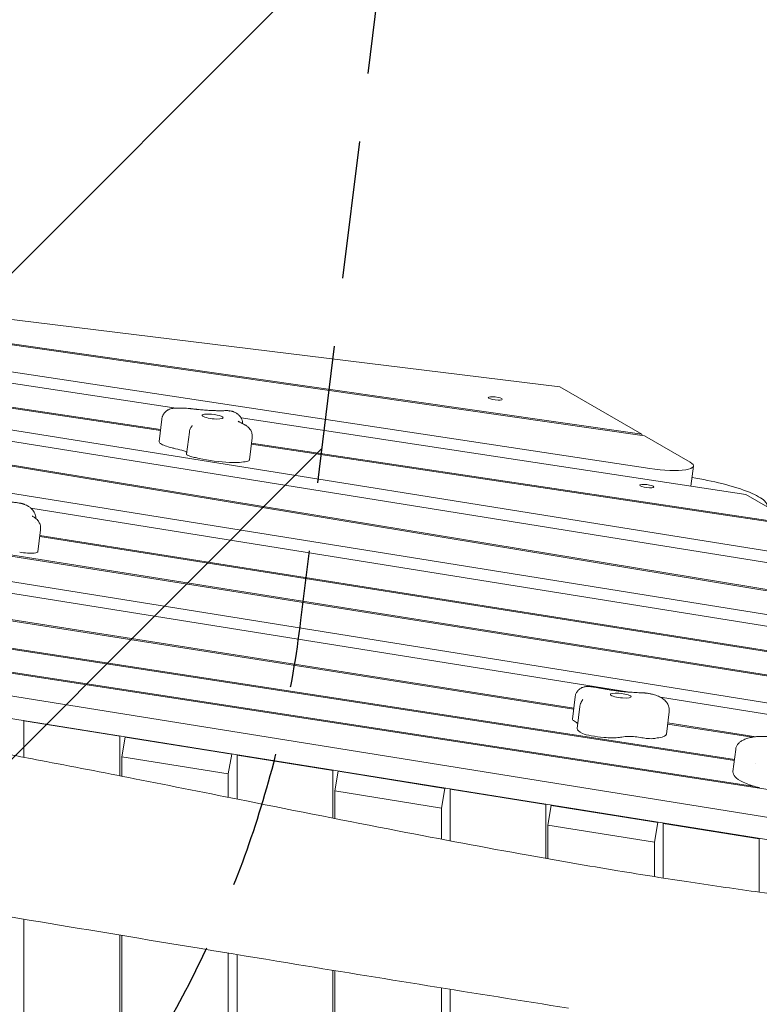
# Model space of a CAD drawing. Units: millimetres. Extents: x -10802 to 11295, y -6395 to 5811.
# Drawn here: x 5108 to 5792, y 833 to 1743 of the extents above; entities that cross this region are included whole.
import ezdxf

# ---------------------------------------------------------------- set-up
doc = ezdxf.new("R2010")
doc.units = ezdxf.units.MM
doc.header["$LTSCALE"] = 20
doc.linetypes.add('HIDDEN', pattern=[9.524999999999999, 6.35, -3.175])
for name, color, linetype in [('2d', 230, 'Continuous'), ('AS-Free_Space', 31, 'HIDDEN'), ('AS-Free_Space_Hatch', 31, 'HIDDEN')]:
    doc.layers.add(name, color=color, linetype=linetype)

msp = doc.modelspace()

# ---------------------------------------------------------------- hatches: boundary and pattern name
at = {"layer": 'AS-Free_Space_Hatch'}
h = msp.add_hatch(dxfattribs=at)
h.set_pattern_fill('ANSI31', color=1, scale=100)
h.set_pattern_definition([(45, (0, 0), (-224.5064030267288, 224.5064030267288), [])])
edge = h.paths.add_edge_path()
edge.add_arc((-5794.422557223679, -4371.907896924929), 1000, 180.0000000000001, 352.8749836512201, ccw=False)
edge.add_arc((-5794.422557223681, -4371.907896924936), 999.9999999999982, 172.8749836512201, 179.9999999999997, ccw=False)
edge.add_line((-6786.700433937611, -4247.873162337839), (-6395.370879790989, -1117.236729110644))
edge.add_arc((-5403.093003077058, -1241.271463697741), 1000, 2.8421709430404007e-13, 172.8749836512201, ccw=False)
edge.add_arc((-5403.093003077058, -1241.271463697733), 1000, 352.87498365122013, 359.9999999999998, ccw=False)
edge.add_line((-4410.815126363126, -1365.306198284829), (-4802.144680509748, -4495.942631512026))
edge = h.paths.add_edge_path()
edge.add_arc((4375.17895992711, 1309.598066674325), 1000, 173.000000000007, 179.9999999999999, ccw=False)
edge.add_line((3382.632808285773, 1431.46741007935), (3686.818664413719, 3908.862400877959))
edge.add_arc((4679.364816055056, 3786.993057472933), 999.9999999999991, 2.2737367544323206e-13, 173.000000000007, ccw=False)
edge.add_arc((4679.364816055057, 3786.993057472931), 1000, -6.99999999999261, 2.8421709430404007e-13, ccw=False)
edge.add_line((5671.910967696394, 3665.123714067913), (5367.725111568447, 1187.728723269304))
edge.add_arc((4375.178959927109, 1309.59806667433), 1000.000000000001, 180.0000000000001, 353.00000000000705, ccw=False)

# ---------------------------------------------------------------- linework, layer by layer
at = {"layer": '2d', "lineweight": 0}
for p, q in [((4786.096047170129, 1504.288093023225), (5607.478212581887, 1403.435044509637)), ((5683.124113800066, 1359.665298914194), (4804.723512461768, 1485.747429824567)), ((4805.953345591377, 1484.523327592165), (5685.531907228307, 1358.272116942655)), ((5690.539905111573, 1328.025256388555), (4816.6439517787, 1460.382832466581)), ((4819.103238856766, 1449.478797638027), (5252.615572349439, 1383.820361479558)), ((4793.640814722263, 1429.729714071517), (5238.081957413168, 1363.098925908677)), ((5238.208787316736, 1364.131872580767), (4796.024696380798, 1430.424282670797)), ((5829.915591969101, 1246.792694162642), (4801.143506144543, 1411.667841885032)), ((5607.478212581887, 1403.435044509637), (5683.124113800066, 1359.665298914194)), ((4802.574249352013, 1400.828175860128), (5922.057272696471, 1221.415328845827)), ((4765.1084190744, 1385.554672662964), (5901.021284317616, 1198.237063285582)), ((5903.147718968818, 1198.952291903442), (4766.238748748761, 1386.434163882807)), ((5312.687200672601, 1374.722098596436), (5779.221005339828, 1304.062332626875)), ((5236.849812220434, 1353.063908609486), (5239.353946521277, 1373.458445857729)), ((5970.413489977026, 1165.498702638009), (4771.47171042725, 1357.645929159474)), ((5262.380847278744, 1341.270773196976), (5264.884981579592, 1361.665310445221)), ((5320.450950742749, 1336.021173971533), (5322.955085043592, 1356.415711219777)), ((5682.997715183882, 1358.63586479598), (5683.124113800066, 1359.665298914194)), ((5685.531907228307, 1358.272116942655), (5727.746674065153, 1333.846079641707)), ((5322.226750930892, 1350.483905890639), (5830.752456541733, 1274.245535246633)), ((5828.298577913131, 1275.665382740852), (5322.35358083446, 1351.516852562722)), ((5728.566869152279, 1311.734251301568), (5730.845093586006, 1330.288900330499)), ((6168.668883364455, 1078.722502321204), (4629.508971785242, 1322.597845558382)), ((5779.221005339828, 1304.062332626875), (5828.298577913132, 1275.665382740852)), ((6165.280596258183, 1052.745948959524), (4697.685381330643, 1287.948654390527)), ((5118.356057404095, 1291.442480682151), (6062.555170704355, 1140.121337321276)), ((4698.145834392008, 1277.264490962729), (5669.955224989169, 1121.518413633763)), ((4892.508459201629, 1279.867085266272), (6171.189950617191, 1077.263778576805)), ((5122.705595285429, 1278.422087894277), (5122.705605997807, 1278.422175139589)), ((5124.826659539176, 1251.03691500119), (5127.33079384002, 1271.431452249433)), ((5126.55951150427, 1265.149861713308), (6018.134992970257, 1123.967155265402)), ((6019.306139264118, 1124.840879506019), (5126.687081780877, 1266.188838239901)), ((4804.131629522281, 1233.740773129851), (5620.060063699941, 1105.594897779651)), ((5620.187507622034, 1106.632845231313), (4804.259073444364, 1234.778720581417)), ((5768.779627030707, 1059.290960141193), (4800.968871328556, 1207.982174732267)), ((4891.07895235958, 1193.083019411393), (5768.652494547106, 1058.255549152469)), ((4798.171956688735, 1185.203132976096), (6413.571463921486, 937.0185438249634)), ((5787.630556637413, 1034.240959040829), (4798.299089172364, 1186.238543965007)), ((6417.807089135231, 906.6306912742614), (4902.038438950483, 1149.553864983612)), ((5008.58313648343, 1111.682723825441), (6415.302954834387, 886.2361540260183)), ((5618.946041657736, 1096.521916339524), (5621.450175958576, 1116.916453587767)), ((5700.284528581011, 1116.65771758755), (6257.422276985573, 1027.368583642689)), ((5623.338359595893, 1087.634620278158), (5625.842493896738, 1108.0291575264)), ((5705.965191660116, 1082.662747180491), (5708.469325960962, 1103.057284428732)), ((5111.979721754496, 1094.840937296004), (5112.197779505219, 1095.077024847205)), ((5200.612419525595, 1080.636305055876), (5111.979721754496, 1094.840937296004)), ((5111.979721754496, 1094.840937296004), (5111.979721754496, 1061.156906380237)), ((5707.102384666252, 1091.924440977907), (5785.015124880268, 1079.687833112022)), ((5788.5306348532, 1080.193666873773), (5707.229828588345, 1092.962388429578)), ((5200.830477276325, 1080.872392607084), (5200.612419525595, 1080.636305055876)), ((5200.612419525595, 1044.066703433252), (5200.612419525595, 1080.636305055876)), ((5205.536458290639, 1079.847158820362), (5202.410791092634, 1061.624347207358)), ((5205.536458290639, 1079.847158820362), (5205.754516041333, 1080.083246371531)), ((5304.017233591854, 1064.06423410908), (5205.536458290639, 1079.847158820363)), ((5769.910025626621, 1068.497317908003), (5767.405891325777, 1048.10278065976)), ((5202.410791092634, 1061.624347207359), (5300.891566393855, 1045.841422496107)), ((5202.410791092634, 1061.624347207359), (5202.410791092634, 1043.714005094364)), ((5300.891566393854, 1045.841422496106), (5304.017233591854, 1064.06423410908)), ((5304.235291342578, 1064.300321660283), (5304.017233591854, 1064.06423410908)), ((5309.15933010768, 1063.511175424714), (5308.941272356938, 1063.275087873493)), ((5308.941272356938, 1063.275087873493), (5308.941272356938, 1022.590280759374)), ((5308.941272356938, 1063.275087873493), (5397.573970128037, 1049.070455633366)), ((5787.95683136616, 1055.289695268757), (5787.956852489096, 1055.2896920235)), ((5397.573970128036, 1049.070455633366), (5397.792027878784, 1049.306543184594)), ((5397.573970128036, 1004.971049118497), (5397.573970128036, 1049.070455633366)), ((5402.498008893081, 1048.281309397757), (5399.372341695076, 1030.058497784753)), ((5402.498008893081, 1048.281309397757), (5402.716066643869, 1048.517396949027)), ((5500.978784194297, 1032.498384686473), (5402.498008893082, 1048.281309397757)), ((5300.891566393854, 1024.195342747979), (5300.891566393854, 1045.841422496107)), ((5399.372341695076, 1030.058497784753), (5497.853116996297, 1014.275573073499)), ((5399.372341695076, 1030.058497784753), (5399.372341695076, 1004.616070129322)), ((5497.853116996297, 1014.275573073499), (5500.978784194297, 1032.498384686473)), ((5501.196841945116, 1032.734472237779), (5500.978784194296, 1032.498384686473)), ((5505.902822959381, 1031.709238450959), (5506.12088071016, 1031.945326002221)), ((5594.535520730479, 1017.504606210831), (5505.902822959381, 1031.709238450959)), ((5505.902822959381, 983.9814401209258), (5505.902822959381, 1031.709238450959)), ((5497.853116996297, 985.5059617189513), (5497.853116996297, 1014.275573073499)), ((5594.753578481265, 1017.7406937621), (5594.535520730479, 1017.504606210831)), ((5594.535520730479, 1017.504606210831), (5594.535520730479, 967.735197537085)), ((5599.459559495522, 1016.715459975308), (5596.333892297517, 998.4926483623026)), ((5599.459559495522, 1016.715459975308), (5599.67761724628, 1016.951547526545)), ((5697.940334796737, 1000.932535264023), (5599.459559495522, 1016.715459975308)), ((5694.814667598737, 982.7097236510497), (5697.940334796737, 1000.932535264024)), ((5698.158392547527, 1001.168622815297), (5697.940334796737, 1000.932535264024)), ((5596.333892297517, 998.4926483623028), (5694.814667598737, 982.7097236510497)), ((5596.333892297517, 998.4926483623028), (5596.333892297517, 967.4173863764347)), ((5702.864373561819, 1000.143389028391), (5703.082431312662, 1000.379476579723)), ((5791.497071332918, 985.9387567882629), (5702.86437356182, 1000.143389028391)), ((5702.864373561819, 949.6583656878493), (5702.864373561819, 1000.143389028391)), ((5694.814667598737, 950.9205868321774), (5694.814667598737, 982.7097236510497)), ((5791.715129083768, 986.1748443396016), (5791.497071332918, 985.9387567882629)), ((5791.497071332918, 985.9387567882629), (5791.497071332918, 936.5645184107507)), ((5111.979721754496, 911.6356093273644), (5111.979721754492, 59.1527175322567)), ((5200.612419525591, -119.2667179389682), (5200.612419525594, 896.864395414131)), ((5202.410791092633, 896.5652393922326), (5202.410791092632, 120.5000000000433)), ((5300.891566393853, 120.5000000000431), (5300.891566393854, 880.2435578978186)), ((5308.941272356938, 878.9157562978539), (5308.941272356933, -328.7301189648938)), ((5397.573970128031, -502.5214428471464), (5397.573970128036, 864.3746255879353)), ((5399.372341695076, 864.0812079608706), (5399.372341695075, -119.50000000005)), ((5497.853116996296, -119.5000000000499), (5497.853116996296, 848.1258049574776)), ((5505.902822959377, 0.4999999999880629), (5505.90282295938, 846.8320993588079))]:
    msp.add_line(p, q, dxfattribs=at)
at = {"layer": '2d', "lineweight": 0, "extrusion": (0, 0, -1)}
for centre, major_axis, ratio, start_param, end_param in [((5547.701304470002, 1392.766947635718), (-6.451549985668343, 0.7921507321335473), 0.2064282244921853, -1.596137100070376, 1.545455553519417), ((5547.701304470002, 1392.766947635719), (6.451549985668445, -0.7921507321335132), 0.2064282244922438, -1.596137100070522, 1.545455553519271), ((5286.344331399145, 1375.998911966321), (-9.677324978503039, 1.188226098200284), 0.2064282244922813, -0.3744066236744024, 2.767186029915391), ((5286.344331399145, 1375.998911966321), (9.677324978502678, -1.188226098200101), 0.2064282244922593, -0.3744066236746608, 2.767186029915132), ((5235.029393183006, 1341.682331507727), (36.07712934986308, -4.429714485820776), 0.2064282244939522, -1.101727499286035, -0.8457685532968797), ((5244.50452328629, 1344.319914392482), (18.26884436900351, -2.243132032913048), 0.2064282245035989, -0.206720590955686, -0.178167878326442), ((5249.793115666184, 1330.32570109993), (52.77561277146041, -6.480030440445453), 0.2064282244960937, -1.21466640656974, -1.120114355693657), ((5687.689512576989, 1311.767869608576), (-6.451549985668339, 0.7921507321335919), 0.2064282244921816, -1.596137100070518, 1.545455553519275), ((5663.633001403851, 1118.180243610272), (-9.677324978502664, 1.188226098200174), 0.2064282244922988, -1.770670025269821, 1.370922628319972), ((5587.048446970043, 1095.014894708219), (37.66685056305777, -4.624907706983714), 0.2064282244922625, -0.4835049598832732, -0.233616083820698), ((5676.990440161494, 1078.218673742754), (9.413548855000384, -1.155838462700754), 0.2064282244926961, -2.242031954893461, -1.60298399256462), ((5740.860538782122, 1067.628961835465), (52.77561277126895, -6.480030440631469), 0.2064282244935402, -2.610929808168039, -2.516377757291656)]:
    msp.add_ellipse(centre, major_axis=major_axis, ratio=ratio, start_param=start_param, end_param=end_param, dxfattribs=at)
at = {"layer": '2d', "lineweight": 0}
for centre, major_axis, ratio, start_param, end_param in [((5261.409334184859, 1350.048378489091), (-24.55952196442513, 3.015530120394716), 0.2064282244922405, -2.964739564959018e-12, 0.3744066236714684), ((5261.409334184864, 1350.048378489102), (-24.55952196443158, 3.015530120385551), 0.2064282244923498, 0.3744066236746114, 1.06144036942527), ((5296.314942695932, 1358.289719774348), (93.03629360938174, -11.42342045852295), 0.206428224498726, -2.080152284165363, -2.03986515430521), ((5272.988726165893, 1339.968289445705), (-10.60787888714401, 1.302483751272566), 0.2064282244922489, 8.454201438253466e-13, 0.3744066236746371), ((5272.988726165903, 1339.968289445708), (-10.60787888715502, 1.30248375126959), 0.2064282244922961, 0.3744066236744736, 1.013439421068196), ((5274.2523939693, 1340.221365672683), (12.90355682129823, -1.584357558400274), 0.2064282244903229, -2.128153232521828, -1.926926247020931), ((5289.971259655171, 1341.924725734347), (34.87401868838499, -4.281991071571637), 0.2064282244921697, -2.021478297896667, -1.189196321201682), ((5291.273566054108, 1341.03891396151), (31.1412283720781, -3.823662051642625), 0.2064282244922624, -1.18919632120108, -0.5113111707528606), ((5303.307306693405, 1338.126148778405), (17.1436440493418, -2.104974806870199), 0.2064282244922445, -0.5113111707523395, -6.388223283693151e-13), ((5696.105978278573, 1334.554327349677), (34.73911530744223, -4.265427019179437), 0.2064282244922826, -1.706321986079899, 0.4516056082117634), ((5687.689512576989, 1311.767869608575), (6.451549985668248, -0.7921507321335695), 0.2064282244921151, -1.545455553519284, 1.596137100070509), ((5109.653079615588, 1254.076776830981), (17.74073867122674, -2.178288807839775), 0.2064282244921907, -1.635891478458076, -0.8151788002573492), ((5114.801827690018, 1252.267809577908), (10.0248318491572, -1.230894576718248), 0.2064282244920253, -0.8151788002572964, 1.711963903971991e-13), ((5637.349863718456, 1094.300472019931), (-18.40118439230605, 2.259381345712955), 0.2064282244921127, 0.02180052118518807, 0.4835352924951803), ((5628.970873506155, 1095.291021763401), (-10.02483184842585, 1.230894576098408), 0.2064282244934709, -1.214672806781891e-11, 0.02180052117471307), ((5655.221166038019, 1083.719903888809), (-31.88280644212318, 3.91471638934877), 0.2064282244922831, -1.616484723854228e-13, 0.5948170777242093), ((5640.782324572407, 1083.480349696592), (14.74377870171234, -1.810308393937309), 0.206428224492481, -2.546775575866869, -1.84788979136858), ((5671.091172971722, 1086.944738252065), (34.87401868839726, -4.281991071573888), 0.2064282244923052, -0.6252148963005935, 3.375077994860476e-14), ((5643.706832046524, 1085.099602366034), (24.5595219644398, -3.015530120389643), 0.2064282244922131, -1.847889791366432, -1.370922628319973), ((5643.706832046519, 1085.099602366036), (24.55952196443212, -3.015530120389279), 0.2064282244923515, -1.370922628319684, -0.6838888825690413), ((5591.725600671831, 1100.547744207368), (93.03629360884167, -11.42342045806696), 0.2064282244864955, -0.6838888825700931, -0.6436017527096813), ((5686.725529140886, 1080.919678848435), (10.60787888715317, -1.302483751270363), 0.2064282244925528, -1.886973691877155, -1.370922628319973), ((5686.725529140886, 1080.919678848433), (10.60787888714905, -1.302483751270174), 0.2064282244923977, -1.370922628319942, -0.7318898309258763), ((5685.056629759461, 1081.446059843541), (12.90355682132282, -1.584357558363231), 0.2064282244909522, -0.7318898309264501, -0.5306628454258813)]:
    msp.add_ellipse(centre, major_axis=major_axis, ratio=ratio, start_param=start_param, end_param=end_param, dxfattribs=at)
at = {"layer": '2d', "lineweight": 0, "extrusion": (0, 0, -0.9999999999999998)}
msp.add_ellipse((5253.217351467626, 1343.630966180035), major_axis=(9.413548855000947, -1.155838462693972), ratio=0.2064282244925346, start_param=-0.8457685532968409, end_param=-0.2067205909680391, dxfattribs=at)
at = {"layer": '2d', "lineweight": 0, "extrusion": (0, 0, -0.9999999999999999)}
for centre, major_axis, ratio, start_param, end_param in [((5663.633001403853, 1118.180243610272), (9.6773249785025, -1.188226098200098), 0.2064282244922647, -1.770670025270009, 1.370922628319784), ((5693.044757649374, 1071.872454972945), (36.07712934989209, -4.429714485903299), 0.2064282244931923, -2.497990900883302, -2.242031954894426), ((5677.051090416524, 1076.356646268492), (18.26884436908808, -2.2431320340595), 0.2064282244927724, -1.60298399256348, -1.254618961712699)]:
    msp.add_ellipse(centre, major_axis=major_axis, ratio=ratio, start_param=start_param, end_param=end_param, dxfattribs=at)
at = {"layer": '2d', "lineweight": 0}
for points, knots in [([(5241.206299858415, 1378.468704394731), (5241.867696885042, 1379.467963412841), (5242.578945382535, 1380.206182207138), (5244.13488840925, 1381.555233754152), (5244.923794534327, 1382.013881572061), (5246.395548878413, 1382.757337969833), (5247.034812943226, 1382.97860172289), (5248.134852388279, 1383.309424349776), (5248.595911211579, 1383.411307328573), (5249.430816896419, 1383.566600761872), (5249.803617456221, 1383.617988151201), (5250.362514366111, 1383.67953944951), (5250.562616952441, 1383.697679541463), (5250.757282469138, 1383.712332896178)], [3.269493966237829, 3.269493966237829, 3.269493966237829, 3.269493966237829, 3.351170259215166, 3.351170259215166, 3.46603457108177, 3.46603457108177, 3.605811727981505, 3.605811727981505, 3.745588884881241, 3.745588884881241, 3.885366041780976, 3.885366041780976, 3.968379750736506, 3.968379750736506, 3.968379750736506, 3.968379750736506]), ([(5250.757282469138, 1383.712332896178), (5251.633660446247, 1383.778301833982), (5252.530764383694, 1383.823303699187), (5254.369419890777, 1383.87652327705), (5255.310834209816, 1383.884657055721), (5257.233402604558, 1383.866558223043), (5258.214481884509, 1383.840292174063), (5260.207455751265, 1383.755013535995), (5261.219304514232, 1383.695987218068), (5263.262377059971, 1383.546623306481), (5264.293568680527, 1383.456280841966), (5265.328029431018, 1383.351030765443)], [3.968379750736355, 3.968379750736355, 3.968379750736355, 3.968379750736355, 4.102183435556079, 4.102183435556079, 4.235987120375803, 4.235987120375803, 4.369790805195527, 4.369790805195527, 4.503594490015251, 4.503594490015251, 4.637398174834975, 4.637398174834975, 4.637398174834975, 4.637398174834975]), ([(5265.328029431018, 1383.351030765443), (5265.674573186074, 1383.315772050484), (5266.021211083155, 1383.280221452083), (5266.714655444978, 1383.208538551618), (5267.061461909668, 1383.17240624956), (5267.755223675574, 1383.099562035209), (5268.102178976741, 1383.062850122921), (5268.796218671369, 1382.988848811625), (5269.14330306478, 1382.95155941262), (5269.837581188082, 1382.876405281362), (5270.184774917924, 1382.838540549114), (5270.532013433068, 1382.800389241895)], [4.637398174834938, 4.637398174834938, 4.637398174834938, 4.637398174834938, 4.645134868579954, 4.645134868579954, 4.652871562324971, 4.652871562324971, 4.660608256069987, 4.660608256069987, 4.668344949815004, 4.668344949815004, 4.676081643560022, 4.676081643560022, 4.676081643560022, 4.676081643560022]), ([(5273.847655247455, 1382.447222330481), (5273.626834836065, 1382.47000092563), (5273.405961933168, 1382.49293351776), (5272.964120762442, 1382.539105719114), (5272.743152494621, 1382.562345328336), (5272.301130214039, 1382.609130572279), (5272.080076201288, 1382.632676207), (5271.637892052464, 1382.680072495677), (5271.416761916401, 1382.703923149632), (5270.974435143947, 1382.751928455881), (5270.753238507566, 1382.776083108175), (5270.532013433068, 1382.800389241895)], [1.502506644485467, 1.502506644485467, 1.502506644485467, 1.502506644485467, 1.508903113582421, 1.508903113582421, 1.515299582679376, 1.515299582679376, 1.52169605177633, 1.52169605177633, 1.528092520873284, 1.528092520873284, 1.534488989970238, 1.534488989970238, 1.534488989970238, 1.534488989970238]), ([(5239.35394652128, 1373.458445857722), (5239.400713082398, 1373.839328932719), (5239.466525213128, 1374.217848573012), (5239.633476609534, 1374.960152620486), (5239.734588603415, 1375.323898378259), (5239.966809795595, 1376.028284501338), (5240.097881075364, 1376.36890690552), (5240.383161421181, 1377.02129294366), (5240.537334703606, 1377.333059901703), (5240.861583496424, 1377.924811411857), (5241.031633911683, 1378.204813697606), (5241.206299858422, 1378.468704394734)], [3.166933426865288, 3.166933426865288, 3.166933426865288, 3.166933426865288, 3.187445534739803, 3.187445534739803, 3.207957642614318, 3.207957642614318, 3.228469750488833, 3.228469750488833, 3.248981858363349, 3.248981858363349, 3.269493966237865, 3.269493966237865, 3.269493966237865, 3.269493966237865]), ([(5297.744615469736, 1381.457840591011), (5296.40290251181, 1381.409444076441), (5294.989462192862, 1381.382923205244), (5292.045292232635, 1381.375946705194), (5290.514536651826, 1381.395472207746), (5287.361126599431, 1381.481323450572), (5285.738460861226, 1381.547639908584), (5282.426467797021, 1381.726693539624), (5280.737137146818, 1381.839425846128), (5277.317094597991, 1382.110012830149), (5275.586383655972, 1382.267864859662), (5273.847655247455, 1382.447222330477)], [0.9380992149879196, 0.9380992149879196, 0.9380992149879196, 0.9380992149879196, 1.050980700887435, 1.050980700887435, 1.16386218678695, 1.16386218678695, 1.276743672686466, 1.276743672686466, 1.389625158585981, 1.389625158585981, 1.502506644485497, 1.502506644485497, 1.502506644485497, 1.502506644485497]), ([(5297.744615469781, 1381.457840589802), (5298.0129059287, 1381.46752207613), (5298.280487589336, 1381.473560913419), (5298.815901460523, 1381.479195530315), (5299.083724323396, 1381.478785562619), (5299.620452900095, 1381.47205761662), (5299.889352270837, 1381.465736670308), (5300.428555985593, 1381.447552113797), (5300.698855869752, 1381.435686783476), (5301.240807833861, 1381.406674793352), (5301.512456634945, 1381.389527146768), (5301.784624506139, 1381.369836930658)], [4.079644828196082, 4.079644828196082, 4.079644828196082, 4.079644828196082, 4.163733363123309, 4.163733363123309, 4.247829067674353, 4.247829067674353, 4.331924772225396, 4.331924772225396, 4.41602047677644, 4.41602047677644, 4.500116181327485, 4.500116181327485, 4.500116181327485, 4.500116181327485]), ([(5302.210175042919, 1381.087921025944), (5302.087172684524, 1381.241635768164), (5301.964392664273, 1381.332700699916), (5301.822688351187, 1381.36556021717), (5301.803657728466, 1381.368473839537), (5301.78462144355, 1381.369867799661)], [0, 0, 0, 0, 2.275455535490896, 2.275455535490896, 2.628434703657002, 2.628434703657002, 2.628434703657002, 2.628434703657002]), ([(5302.210175042919, 1381.087921025945), (5302.698389592373, 1381.156302020625), (5303.150069193467, 1381.14383891042), (5303.561472208148, 1381.06769396891), (5303.56803910668, 1381.066478527878), (5303.574595772695, 1381.065246903496), (5303.581142208182, 1381.063999167716)], [0.00226477938158788, 0.00226477938158788, 0.00226477938158788, 0.00226477938158788, 2.167288384063077, 2.167288384063077, 2.167288384063077, 2.20184693085133, 2.20184693085133, 2.20184693085133, 2.20184693085133]), ([(5303.939557958926, 1380.97701110449), (5304.237676684255, 1380.888566814557), (5304.536622363551, 1380.794389200885), (5305.141570107427, 1380.590090180052), (5305.447512850589, 1380.480053806833), (5306.075533750571, 1380.235917264217), (5306.397516800709, 1380.102007316559), (5307.072717059795, 1379.794450892513), (5307.425814153161, 1379.621259625112), (5308.187702258889, 1379.203027075405), (5308.596562017911, 1378.959113961411), (5309.051237208992, 1378.644108316463)], [5.420208378503018, 5.420208378503018, 5.420208378503018, 5.420208378503018, 5.522990594158548, 5.522990594158548, 5.625772809814078, 5.625772809814078, 5.728555025469609, 5.728555025469609, 5.831337241125139, 5.831337241125139, 5.934119456780671, 5.934119456780671, 5.934119456780671, 5.934119456780671]), ([(5309.051237208992, 1378.644108316463), (5309.285664462383, 1378.481693674987), (5309.532394308808, 1378.29997921122), (5310.055285421364, 1377.879591186774), (5310.33160005016, 1377.641023671011), (5310.915471981802, 1377.079387286964), (5311.223387298721, 1376.75633948508), (5311.861930944203, 1375.986369326764), (5312.193190672415, 1375.539028826472), (5312.844759045691, 1374.47345829244), (5313.16548073319, 1373.853708422315), (5313.441945498246, 1373.134442485239)], [5.934119456780671, 5.934119456780671, 5.934119456780671, 5.934119456780671, 5.987113226808323, 5.987113226808323, 6.040106996835975, 6.040106996835975, 6.093100766863627, 6.093100766863627, 6.14609453689128, 6.14609453689128, 6.199088306918931, 6.199088306918931, 6.199088306918931, 6.199088306918931]), ([(5264.884981603809, 1361.665310642457), (5265.006177311136, 1362.652366907965), (5265.265413230156, 1363.631534954811), (5266.031716855075, 1365.471698915004), (5266.547753465021, 1366.348589991914), (5267.291364552701, 1367.291649580045), (5267.420935899654, 1367.446951142119), (5267.554617259775, 1367.598524936332)], [0, 0, 0, 0, 2.983455374575087, 2.983455374575087, 5.980047070825657, 5.980047070825657, 6.586356616643648, 6.586356616643648, 6.586356616643648, 6.586356616643648]), ([(5315.149730987918, 1368.82504416563), (5314.681153945802, 1369.049020382008), (5314.236256169896, 1369.269488096008), (5313.396194906642, 1369.701054709665), (5313.001030785125, 1369.912160845678), (5312.263011427106, 1370.32201198442), (5311.920156703882, 1370.520767327769), (5311.28953702262, 1370.902014176268), (5311.001775320984, 1371.084520282827), (5310.484279768049, 1371.42808610964), (5310.254555141958, 1371.58916578057), (5310.055305948855, 1371.736033809997)], [2.615372101107429, 2.615372101107429, 2.615372101107429, 2.615372101107429, 2.655435750840742, 2.655435750840742, 2.695499400574056, 2.695499400574056, 2.735563050307369, 2.735563050307369, 2.775626700040682, 2.775626700040682, 2.815690349773996, 2.815690349773996, 2.815690349773996, 2.815690349773996]), ([(5313.441945498249, 1373.134442485236), (5313.55324329262, 1372.844884022527), (5313.657071124444, 1372.538580307667), (5313.842287073809, 1371.894163029113), (5313.923639498596, 1371.556029881307), (5314.056139500654, 1370.852717857205), (5314.107239052728, 1370.487541161531), (5314.163138903215, 1369.846048837503), (5314.177036353626, 1369.574409123929), (5314.180751306253, 1369.29997813645)], [6.199088306918856, 6.199088306918856, 6.199088306918856, 6.199088306918856, 6.220975861626143, 6.220975861626143, 6.24286341633343, 6.24286341633343, 6.264750971040717, 6.264750971040717, 6.28034608809116, 6.28034608809116, 6.28034608809116, 6.28034608809116]), ([(5315.314015166798, 1368.751207168158), (5315.299035313503, 1368.757630610358), (5315.284821885852, 1368.763791867081), (5315.25797305881, 1368.775547422659), (5315.245337655205, 1368.781141733761), (5315.22169215622, 1368.791717215272), (5315.210682056542, 1368.796698399412), (5315.190336684451, 1368.805997437412), (5315.181001407706, 1368.810315306679), (5315.164057569277, 1368.818233082337), (5315.156449003307, 1368.821833006027), (5315.149730987918, 1368.82504416563)], [2.549479727722352, 2.549479727722352, 2.549479727722352, 2.549479727722352, 2.562658202399369, 2.562658202399369, 2.575836677076386, 2.575836677076386, 2.589015151753403, 2.589015151753403, 2.602193626430419, 2.602193626430419, 2.615372101107436, 2.615372101107436, 2.615372101107436, 2.615372101107436]), ([(5315.314015166823, 1368.751207168147), (5315.463352593254, 1368.687170471117), (5315.615707673568, 1368.619421269148), (5315.928400469032, 1368.47431325105), (5316.08873524498, 1368.396965940226), (5316.419819592599, 1368.22960697243), (5316.59056706209, 1368.139613025942), (5316.945479870434, 1367.942592402232), (5317.129646510905, 1367.835593002337), (5317.514996276167, 1367.598219015621), (5317.716190447218, 1367.467885683533), (5317.927912694648, 1367.321201403392)], [5.691072381306843, 5.691072381306843, 5.691072381306843, 5.691072381306843, 5.739681796401049, 5.739681796401049, 5.788291211495255, 5.788291211495255, 5.836900626589461, 5.836900626589461, 5.885510041683667, 5.885510041683667, 5.934119456777875, 5.934119456777875, 5.934119456777875, 5.934119456777875]), ([(5317.927912694746, 1367.321201403393), (5318.254064374069, 1367.095238733526), (5318.60547819255, 1366.831427648746), (5319.371267077823, 1366.171331287925), (5319.786930120425, 1365.7755240991), (5320.672125128438, 1364.753816196303), (5321.144922639901, 1364.126048946559), (5322.047670116032, 1362.508493743488), (5322.477766103486, 1361.508647501769), (5323.022982747206, 1359.14187509531), (5323.12074777053, 1357.774398503813), (5322.955858491089, 1356.422021481901), (5322.95547243493, 1356.418866268839), (5322.955085043608, 1356.415711219713)], [5.934119456773597, 5.934119456773597, 5.934119456773597, 5.934119456773597, 6.009000781510376, 6.009000781510376, 6.083882106247155, 6.083882106247155, 6.158763430983934, 6.158763430983934, 6.233644755720714, 6.233644755720714, 6.308351366923421, 6.308351366923421, 6.308526080457493, 6.308526080457493, 6.308526080457493, 6.308526080457493]), ([(5729.535197645963, 1319.620654010208), (5739.317217591114, 1318.026797020146), (5748.669779658124, 1316.129800772841), (5767.124428283717, 1311.553172328221), (5775.784304009861, 1308.834736750485), (5789.197628800609, 1303.33339800004), (5793.982337390426, 1300.602062407499), (5798.540222913602, 1296.163096400642), (5799.471564128468, 1294.319817858897), (5799.093930393141, 1292.563588348422)], [3.489848305434807, 3.489848305434807, 3.489848305434807, 3.489848305434807, 6.511815567183524, 6.511815567183524, 10.03496697723252, 10.03496697723252, 13.41927097907647, 13.41927097907647, 15.78229104585752, 15.78229104585752, 15.78229104585752, 15.78229104585752]), ([(5090.833788256526, 1296.844235340703), (5091.934940935205, 1296.983566112498), (5093.032345753851, 1297.061686454883), (5095.290732378526, 1297.140297914519), (5096.449233183256, 1297.139098517899), (5098.822619446911, 1297.068049922372), (5100.036650472341, 1296.997862341557), (5102.489790703276, 1296.794245571017), (5103.728475498354, 1296.660761097804), (5106.191224753004, 1296.335475486821), (5107.414944383229, 1296.143738467411), (5108.612518673519, 1295.924806711368)], [3.850822309434212, 3.850822309434212, 3.850822309434212, 3.850822309434212, 4.083622491193786, 4.083622491193786, 4.31642267295336, 4.31642267295336, 4.549222854712934, 4.549222854712934, 4.782023036472507, 4.782023036472507, 5.014823218232083, 5.014823218232083, 5.014823218232083, 5.014823218232083]), ([(5108.612518673519, 1295.924806711363), (5108.894840022265, 1295.873194791208), (5109.177310081337, 1295.817054368246), (5109.744925354664, 1295.694093344927), (5110.030020214842, 1295.627310122286), (5110.607726133249, 1295.479839745005), (5110.900245717317, 1295.399237631752), (5111.502192332533, 1295.217573011869), (5111.81144065416, 1295.116723574298), (5112.464622271228, 1294.880615512071), (5112.808202383765, 1294.745957956812), (5113.186006195369, 1294.578003008551)], [5.014823218231668, 5.014823218231668, 5.014823218231668, 5.014823218231668, 5.154600375131508, 5.154600375131508, 5.294377532031349, 5.294377532031349, 5.434154688931189, 5.434154688931189, 5.573931845831029, 5.573931845831029, 5.713709002730871, 5.713709002730871, 5.713709002730871, 5.713709002730871]), ([(5113.186006195368, 1294.57800300855), (5113.874125550653, 1294.272095425927), (5114.552868101004, 1293.94211225603), (5115.924939901754, 1293.186906321695), (5116.618464258946, 1292.764082037079), (5118.073839261221, 1291.70782874394), (5118.840994188785, 1291.079720481056), (5120.464310740227, 1289.314147306316), (5121.348727730138, 1288.16114828799), (5122.588451491968, 1285.250724892796), (5122.993502784066, 1283.68691898209), (5123.026298631005, 1281.929392088146), (5123.026976647977, 1281.866418575614), (5123.027154161524, 1281.803337173516)], [5.713709002730758, 5.713709002730758, 5.713709002730758, 5.713709002730758, 5.832672418275624, 5.832672418275624, 5.951635833820489, 5.951635833820489, 6.070599249365354, 6.070599249365354, 6.189562664910219, 6.189562664910219, 6.279269182803361, 6.279269182803361, 6.282595836169939, 6.282595836169939, 6.282595836169939, 6.282595836169939]), ([(5120.882593275146, 1283.228143575257), (5120.447575948131, 1283.463963674915), (5120.11399747831, 1283.668790224248), (5119.719170744017, 1283.933857837452), (5119.623829293307, 1284.012121055723), (5119.623829293307, 1284.012121055723)], [2.683428466982312, 2.683428466982312, 2.683428466982312, 2.683428466982312, 2.780129458958951, 2.780129458958951, 2.861644689843006, 2.861644689843006, 2.861644689843006, 2.861644689843006]), ([(5120.882313915675, 1283.228295005136), (5121.230296156391, 1283.039673397719), (5121.599232467624, 1282.823685217811), (5122.40415384271, 1282.289226338977), (5122.840818769243, 1281.972050919549), (5123.806811292959, 1281.137804335581), (5124.339931710571, 1280.621941511488), (5125.470631427205, 1279.197576403737), (5126.077800200458, 1278.279093683149), (5127.036260980085, 1275.917739718052), (5127.38535759524, 1274.498166668371), (5127.413007394775, 1272.840691686457), (5127.413082154216, 1272.718367006222), (5127.411155872735, 1272.595682817689)], [5.824974588442294, 5.824974588442294, 5.824974588442294, 5.824974588442294, 5.91727310110733, 5.91727310110733, 6.009571613772366, 6.009571613772366, 6.101870126437403, 6.101870126437403, 6.194168639102439, 6.194168639102439, 6.279685179294709, 6.279685179294709, 6.286467151767473, 6.286467151767473, 6.286467151767473, 6.286467151767473]), ([(5621.450175962918, 1116.916453623144), (5621.569547713072, 1117.888657844511), (5621.822846545025, 1118.853035140232), (5622.576968117864, 1120.678768558267), (5623.089721768085, 1121.554420403956), (5624.320994561084, 1123.117774680898), (5625.050665469987, 1123.819867184847), (5626.657723453363, 1124.987610535407), (5627.549381154127, 1125.464631328644), (5629.412707499231, 1126.154131919173), (5630.401830669345, 1126.372605924418), (5631.489216618848, 1126.461211953576), (5631.585528623716, 1126.467778762424), (5631.681901699792, 1126.473070573547)], [0, 0, 0, 0, 2.938759104406269, 2.938759104406269, 5.927657886558764, 5.927657886558764, 8.910716870497174, 8.910716870497174, 11.89027244900503, 11.89027244900503, 14.87563129080832, 14.87563129080832, 15.16537274331414, 15.16537274331414, 15.16537274331414, 15.16537274331414]), ([(5631.719258658502, 1126.474984123134), (5632.019161467294, 1126.491033650412), (5632.31637226211, 1126.501808302129), (5632.921424456658, 1126.51482842823), (5633.229173184339, 1126.516687069031), (5633.845049012144, 1126.51199122009), (5634.153157232297, 1126.505427478261), (5634.77063993903, 1126.48457256903), (5635.0800022577, 1126.470276663088), (5635.700053401708, 1126.43440605874), (5636.010733848323, 1126.41282897185), (5636.32184294994, 1126.387768192988)], [4.027630963413662, 4.027630963413662, 4.027630963413662, 4.027630963413662, 4.126398975619917, 4.126398975619917, 4.229263245511303, 4.229263245511303, 4.332127515402689, 4.332127515402689, 4.434991785294075, 4.434991785294075, 4.53785605518546, 4.53785605518546, 4.53785605518546, 4.53785605518546]), ([(5636.32184294994, 1126.387768192988), (5636.482120607109, 1126.374857343057), (5636.642508469859, 1126.361020962065), (5636.963406853938, 1126.331530448861), (5637.12391717325, 1126.315876297405), (5637.444946340546, 1126.282777999461), (5637.605465002568, 1126.265333849165), (5637.926386590098, 1126.228678166777), (5638.086789339006, 1126.20946664512), (5638.407350112815, 1126.169293587327), (5638.567507964452, 1126.148332075773), (5638.727479211535, 1126.126501355377)], [4.53785605518546, 4.53785605518546, 4.53785605518546, 4.53785605518546, 4.590849825213084, 4.590849825213084, 4.643843595240708, 4.643843595240708, 4.696837365268332, 4.696837365268332, 4.749831135295955, 4.749831135295955, 4.802824905323578, 4.802824905323578, 4.802824905323578, 4.802824905323578]), ([(5638.727479211535, 1126.126501355377), (5638.809032770426, 1126.115372024488), (5638.890600268493, 1126.103758454058), (5639.053893462941, 1126.079529073852), (5639.135618942747, 1126.066913336765), (5639.299370054284, 1126.040632637865), (5639.381395447332, 1126.026967777935), (5639.545907170048, 1125.998525929774), (5639.628393227371, 1125.983749080612), (5639.794013512241, 1125.953000852575), (5639.877147419566, 1125.937029661736), (5639.960716667967, 1125.920407828529)], [4.802824905322638, 4.802824905322638, 4.802824905322638, 4.802824905322638, 4.858904698584682, 4.858904698584682, 4.914984491846726, 4.914984491846726, 4.97106428510877, 4.97106428510877, 5.027144078370814, 5.027144078370814, 5.083223871632857, 5.083223871632857, 5.083223871632857, 5.083223871632857]), ([(5657.202925491641, 1122.935095510244), (5656.022024177994, 1123.110932235525), (5654.845322115267, 1123.291755376516), (5652.502830503356, 1123.662976027349), (5651.337041041308, 1123.853373541801), (5649.018874606239, 1124.243318291237), (5647.866497711382, 1124.442865538029), (5645.577639673198, 1124.850658680306), (5644.441158596218, 1125.058904596821), (5642.186556564126, 1125.483617099131), (5641.068435660203, 1125.700083717897), (5639.960716667966, 1125.920407828528)], [1.719745344257554, 1.719745344257554, 1.719745344257554, 1.719745344257554, 1.76412251901474, 1.76412251901474, 1.808499693771927, 1.808499693771927, 1.852876868529113, 1.852876868529113, 1.8972540432863, 1.8972540432863, 1.941631218043486, 1.941631218043486, 1.941631218043486, 1.941631218043486]), ([(5667.701163833566, 1121.704372155308), (5667.008199969444, 1121.763644790782), (5666.311343799001, 1121.827711863991), (5664.912860195411, 1121.965187926748), (5664.21123278521, 1122.038596859556), (5662.806216763945, 1122.194458840386), (5662.102828202065, 1122.276911857578), (5660.697295542841, 1122.450514838427), (5659.99515150465, 1122.541664796321), (5658.595107474152, 1122.73226567061), (5657.897207535613, 1122.831716608365), (5657.202925491641, 1122.935095510245)], [1.419426948178587, 1.419426948178587, 1.419426948178587, 1.419426948178587, 1.479490627394392, 1.479490627394392, 1.539554306610196, 1.539554306610196, 1.599617985826001, 1.599617985826001, 1.659681665041806, 1.659681665041806, 1.71974534425761, 1.71974534425761, 1.71974534425761, 1.71974534425761]), ([(5683.327178711389, 1120.709230028046), (5682.318789955136, 1120.750208016464), (5681.30220066643, 1120.796319696394), (5679.254451405011, 1120.898754904484), (5678.223291446945, 1120.955078401103), (5676.148240688563, 1121.077859641735), (5675.10434991459, 1121.144317359645), (5673.005686201447, 1121.287268311888), (5671.950913298036, 1121.363761524343), (5669.832341898372, 1121.526664319837), (5668.768543445385, 1121.613073884332), (5667.701163833566, 1121.704372155308)], [1.219108699511985, 1.219108699511985, 1.219108699511985, 1.219108699511985, 1.259172349245298, 1.259172349245298, 1.299235998978611, 1.299235998978611, 1.339299648711925, 1.339299648711925, 1.379363298445238, 1.379363298445238, 1.419426948178552, 1.419426948178552, 1.419426948178552, 1.419426948178552]), ([(5684.151977763132, 1120.682231294623), (5684.09824113046, 1120.68355156065), (5684.04423981718, 1120.684967078071), (5683.935725574698, 1120.687989532131), (5683.881212645133, 1120.68959646858), (5683.771692758563, 1120.693002546832), (5683.716685801222, 1120.69480168846), (5683.606195302084, 1120.698592838794), (5683.550711759975, 1120.70058484734), (5683.439285398621, 1120.704762273862), (5683.383342579082, 1120.70694769169), (5683.327178711388, 1120.709230028047)], [1.153216326126704, 1.153216326126704, 1.153216326126704, 1.153216326126704, 1.166394800803737, 1.166394800803737, 1.179573275480769, 1.179573275480769, 1.192751750157802, 1.192751750157802, 1.205930224834835, 1.205930224834835, 1.219108699511867, 1.219108699511867, 1.219108699511867, 1.219108699511867]), ([(5684.151977763153, 1120.682231294625), (5684.288844228065, 1120.678868595199), (5684.42572461318, 1120.674672453986), (5684.699593512296, 1120.664675140275), (5684.836581755988, 1120.658873865552), (5685.110706900658, 1120.645716378629), (5685.247843576408, 1120.638360092032), (5685.52227439403, 1120.622133810464), (5685.659568345128, 1120.613263762089), (5685.934297003571, 1120.594044213791), (5686.071731546343, 1120.583694676691), (5686.209218002795, 1120.572619726894)], [4.294808979704822, 4.294808979704822, 4.294808979704822, 4.294808979704822, 4.34341839479915, 4.34341839479915, 4.392027809893479, 4.392027809893479, 4.440637224987808, 4.440637224987808, 4.489246640082136, 4.489246640082136, 4.537856055176465, 4.537856055176465, 4.537856055176465, 4.537856055176465]), ([(5686.209218002799, 1120.572619726942), (5686.710249338963, 1120.532260137799), (5687.212032671669, 1120.482294017306), (5688.213931746163, 1120.36404627917), (5688.71397448782, 1120.295770939042), (5689.708696970119, 1120.141062525377), (5690.203295590024, 1120.054659644268), (5691.185296124858, 1119.862622505467), (5691.67257189477, 1119.757066973006), (5692.642896373157, 1119.522917144776), (5693.125696643527, 1119.394536269084), (5693.612891092338, 1119.249401486909)], [4.537856055175878, 4.537856055175878, 4.537856055175878, 4.537856055175878, 4.714999614062004, 4.714999614062004, 4.89214317294813, 4.89214317294813, 5.069286731834255, 5.069286731834255, 5.246430290720381, 5.246430290720381, 5.423573849606506, 5.423573849606506, 5.423573849606506, 5.423573849606506]), ([(5693.612891092327, 1119.249401486911), (5694.46515825643, 1118.995511875654), (5695.291950921073, 1118.728353259711), (5696.900503868112, 1118.158443926151), (5697.68197578032, 1117.856153112811), (5699.220080270134, 1117.192805040034), (5699.976247808434, 1116.833144899832), (5701.509874631576, 1115.993007655036), (5702.287748039215, 1115.517107218027), (5703.945183184688, 1114.265523087106), (5704.838657347303, 1113.499690232213), (5705.772846107937, 1112.325341784731)], [5.423573849612372, 5.423573849612372, 5.423573849612372, 5.423573849612372, 5.559150879702115, 5.559150879702115, 5.694727909791859, 5.694727909791859, 5.830304939881603, 5.830304939881603, 5.965881969971346, 5.965881969971346, 6.101459000061088, 6.101459000061088, 6.101459000061088, 6.101459000061088]), ([(5625.842493896741, 1108.029157526403), (5625.877247158952, 1108.312200133347), (5625.922208535201, 1108.593984361657), (5626.031650873863, 1109.151185477583), (5626.096127397952, 1109.426593797409), (5626.242945234288, 1109.96755666486), (5626.325279816276, 1110.233105215465), (5626.505574998086, 1110.751468985815), (5626.603527926392, 1111.004281414471), (5626.812458522153, 1111.495033809387), (5626.923428907044, 1111.732974065262), (5627.039544407992, 1111.962796926623)], [3.166933426865447, 3.166933426865447, 3.166933426865447, 3.166933426865447, 3.181773696140261, 3.181773696140261, 3.196613965415074, 3.196613965415074, 3.211454234689888, 3.211454234689888, 3.226294503964701, 3.226294503964701, 3.241134773239514, 3.241134773239514, 3.241134773239514, 3.241134773239514]), ([(5627.039544407991, 1111.96279692662), (5627.128653934713, 1112.139167921348), (5627.220268224428, 1112.313185911921), (5627.408123561714, 1112.656398824205), (5627.504364416574, 1112.825593883822), (5627.701100944538, 1113.159094235549), (5627.801596463079, 1113.323399688835), (5628.00648687983, 1113.647099756255), (5628.110881661431, 1113.806494545181), (5628.323235731594, 1114.120392762742), (5628.431194939442, 1114.27489637126), (5628.54078072252, 1114.426981638149)], [3.241134773239544, 3.241134773239544, 3.241134773239544, 3.241134773239544, 3.24887146698456, 3.24887146698456, 3.256608160729577, 3.256608160729577, 3.264344854474593, 3.264344854474593, 3.27208154821961, 3.27208154821961, 3.279818241964627, 3.279818241964627, 3.279818241964627, 3.279818241964627]), ([(5705.772846107937, 1112.325341784731), (5706.067519541616, 1111.954914196713), (5706.363360390998, 1111.544575321991), (5706.939905350162, 1110.622051321718), (5707.220755219466, 1110.109447639505), (5707.733990323351, 1108.96599611535), (5707.966144179858, 1108.334478296889), (5708.332201875035, 1106.959497177266), (5708.465177675345, 1106.215685363131), (5708.583271001284, 1104.663340801391), (5708.567355388604, 1103.855670047587), (5708.469325960963, 1103.057284428736)], [6.101459000061092, 6.101459000061092, 6.101459000061092, 6.101459000061092, 6.142872416139911, 6.142872416139911, 6.18428583221873, 6.18428583221873, 6.225699248297548, 6.225699248297548, 6.267112664376367, 6.267112664376367, 6.308526080455186, 6.308526080455186, 6.308526080455186, 6.308526080455186]), ([(5769.910022770821, 1068.497291927624), (5770.021210253738, 1069.402841306936), (5770.27011678196, 1070.327646530995), (5771.024665682035, 1072.044000686765), (5771.523649803791, 1072.837784179852), (5772.692618135858, 1074.262152730666), (5773.365868434793, 1074.891202780197), (5774.885987565809, 1076.057998687294), (5775.745982543983, 1076.578872842116), (5777.745905451114, 1077.595130035726), (5778.926480463525, 1078.072720223723), (5781.549686600234, 1078.927510629542), (5783.004814264526, 1079.303041489675), (5786.025458276005, 1079.883933999094), (5787.554031704165, 1080.106651445131), (5790.632051927611, 1080.395796191575), (5792.144457692128, 1080.482959857316), (5795.1166806535, 1080.530911188826), (5796.56060198298, 1080.507392575154), (5799.381699814222, 1080.380616201679), (5800.75945442119, 1080.287787177427), (5803.694516817879, 1080.045380294036), (5805.262271431071, 1079.889919745041), (5808.677431958958, 1079.513953934152), (5810.530937878791, 1079.286256987464), (5814.656833806243, 1078.747331318191), (5816.930326575576, 1078.428352964732), (5822.216788317239, 1077.663354935458), (5825.228360718378, 1077.211812863477), (5833.100940575307, 1076.016061572418), (5837.953038850093, 1075.261134900536), (5849.170293342378, 1073.555553832484), (5855.562785266616, 1072.629520068339), (5866.757576346396, 1071.105710228172), (5871.549037567901, 1070.476535319956), (5883.151291912316, 1068.964818971104), (5889.964914268313, 1068.084529463702), (5904.738205848113, 1066.098947813215), (5912.70130694279, 1064.984732608387), (5926.063491674094, 1062.986666233427), (5931.4965431457, 1062.141055872597), (5942.301859059975, 1060.410541064402), (5947.677102615321, 1059.525542729108), (5959.403657923302, 1057.558329992939), (5965.748210185743, 1056.469725313754), (5979.774416539368, 1054.030109445424), (5987.44821500223, 1052.673281687385), (6006.218278824478, 1049.341155455398), (6017.307661022738, 1047.36099796826), (6040.653601705965, 1043.275126234297), (6052.924364295322, 1041.169695130326), (6072.616655074464, 1037.994749841811), (6079.983089429771, 1036.862147956595), (6091.882256307335, 1035.196540047578), (6096.390035724912, 1034.614029046987), (6103.89137908832, 1033.661368443767), (6106.892729280823, 1033.278858564333), (6109.86960809967, 1032.851712161978)], [0, 0, 0, 0, 5.663542933218627, 5.663542933218627, 11.22660199098555, 11.22660199098555, 16.95879997915641, 16.95879997915641, 23.41964114853727, 23.41964114853727, 31.17718125928878, 31.17718125928878, 39.12160357402917, 39.12160357402917, 45.95750183536895, 45.95750183536895, 51.60998573166254, 51.60998573166254, 56.31767501671958, 56.31767501671958, 60.55996978897517, 60.55996978897517, 65.29522567728806, 65.29522567728806, 70.88450582086763, 70.88450582086763, 77.78611701093108, 77.78611701093108, 86.99107217918935, 86.99107217918935, 101.8913531894945, 101.8913531894945, 121.3452711231808, 121.3452711231808, 135.8513466869593, 135.8513466869593, 156.467820638332, 156.467820638332, 180.6349666039129, 180.6349666039129, 197.3100502016801, 197.3100502016801, 213.9518764497904, 213.9518764497904, 233.7461115734969, 233.7461115734969, 257.8427524574677, 257.8427524574677, 292.7453167272257, 292.7453167272257, 331.0031460520626, 331.0031460520626, 353.5387021171431, 353.5387021171431, 367.1657440586915, 367.1657440586915, 376.2278664133681, 376.2278664133681, 376.2278664133681, 376.2278664133681]), ([(5088.43772555823, 1065.575828485241), (5091.66789799733, 1064.973641785946), (5094.897699626991, 1064.369769420401), (5107.815468625085, 1061.947805655354), (5117.500555633729, 1060.116762672974), (5156.229153674655, 1052.741705012356), (5185.249007768947, 1047.095670857274), (5248.719908990627, 1034.602989307679), (5283.163847156372, 1027.73049896911), (5364.166629574866, 1011.577827497765), (5410.719725349083, 1002.301560612847), (5497.566240798572, 985.4881707184697), (5537.853168300285, 977.885943596036), (5605.723342544194, 965.706675697242), (5633.281181682673, 960.9353300117343), (5683.410291951069, 952.6774893137792), (5705.974001363208, 949.1244292609147), (5749.701776629672, 942.5248614898335), (5770.863071046462, 939.4571359727549), (5815.307724064638, 933.2265283560298), (5838.594293629145, 930.0842683915293), (5888.505878938528, 923.5380667724062), (5915.134976554303, 920.1605335771803), (5974.871538078183, 912.7216814654939), (6007.984561280765, 908.6933163381495), (6088.341168521954, 898.8827550538415), (6135.591418256377, 893.0853526983685), (6218.847371451602, 882.2217281109465), (6254.864266409242, 877.3068733745274), (6314.969511776244, 868.4903188608921), (6339.078940916036, 864.7852847033707), (6383.559901948514, 857.5750372302566), (6403.939884417448, 854.1334958111172), (6445.359336159236, 846.9048935974938), (6466.398372101129, 843.1100012705706), (6510.761148565377, 834.9036924007498), (6534.082068339228, 830.4703548236025), (6584.358678502853, 820.7329758087512), (6611.31036085608, 815.4015986326194), (6672.443483524231, 803.1791890393804), (6706.619635577328, 796.2547595469819), (6745.862168013111, 788.3182684797241), (6750.926539216335, 787.2942988598791), (6755.99100463392, 786.2708905993138)], [0, 0, 0, 0, 10.00000130015762, 10.00000130015762, 40.00003203506965, 40.00003203506965, 130.000549606755, 130.000549606755, 236.966675908415, 236.966675908415, 381.6119740990217, 381.6119740990217, 506.6249363308532, 506.6249363308532, 591.9582424769358, 591.9582424769358, 661.6854216006609, 661.6854216006609, 726.9689816213447, 726.9689816213447, 798.7169062040352, 798.7169062040352, 880.6763840014056, 880.6763840014056, 982.5089191699786, 982.5089191699786, 1127.758803158661, 1127.758803158661, 1238.568263359909, 1238.568263359909, 1312.862222886233, 1312.862222886233, 1375.782306696221, 1375.782306696221, 1440.840359094106, 1440.840359094106, 1513.058256616433, 1513.058256616433, 1596.619635859426, 1596.619635859426, 1702.661298742352, 1702.661298742352, 1718.373936963571, 1718.373936963571, 1718.373936963571, 1718.373936963571]), ([(5767.405891325779, 1048.102780659759), (5767.351746822872, 1047.661809070915), (5767.501106092036, 1044.245139369364), (5772.459598598422, 1038.940510001186), (5787.252781309337, 1034.255343144588), (5791.756805637368, 1033.133428542107)], [-0.5717038511697569, -0.5717038511697569, -0.5717038511697569, -0.5717038511697569, -0.564559935953639, -0.5176425533371892, -0.499999999999993, -0.499999999999993, -0.499999999999993, -0.499999999999993]), ([(4761.748955675494, 969.1914251997598), (4812.333544845987, 961.0726938192722), (4861.50383397487, 953.0917719780798), (4962.410471360263, 936.5354541033603), (5006.245421709897, 929.261393139858), (5147.131175515302, 905.7845445971047), (5246.784237515474, 889.0903867935599), (5355.953127497513, 871.1840755342548)], [9.999999641703305e-07, 9.999999641703305e-07, 9.999999641703305e-07, 9.999999641703305e-07, 15.60365713767905, 15.60365713767905, 31.28982510798733, 31.28982510798733, 57.3678932052344, 57.3678932052344, 57.3678932052344, 57.3678932052344]), ([(5355.953127497514, 871.1840755342548), (5399.125900624593, 864.1027072647421), (5442.275764813234, 857.0793645934853), (5528.511509009052, 843.1836778209099), (5572.222603818231, 836.210421774457), (5615.3621819912, 829.42309067561)], [1.00000000972208e-06, 1.00000000972208e-06, 1.00000000972208e-06, 1.00000000972208e-06, 13.36329214221298, 13.36329214221298, 26.68753568638159, 26.68753568638159, 26.68753568638159, 26.68753568638159])]:
    msp.add_open_spline(points, degree=3, knots=knots, dxfattribs=at)
for points in [[(5303.581147223839, 1381.064018554554), (5303.702332152053, 1381.040951964752), (5303.821817068388, 1381.012041865445), (5303.939582473779, 1380.977117378808)], [(5127.410832797336, 1272.593378585195), (5127.404656281463, 1272.205201723574), (5127.378107749634, 1271.816793384004), (5127.330793844365, 1271.431452284809)], [(5127.41086932279, 1272.595689855114), (5127.410857231215, 1272.594919435602), (5127.410845056065, 1272.594149012284), (5127.410832797336, 1272.593378585195)], [(5631.681916832805, 1126.473071404473), (5631.681911788468, 1126.473071127506), (5631.68190674413, 1126.47307085053), (5631.681901699792, 1126.473070573548)]]:
    msp.add_open_spline(points, degree=3, dxfattribs=at)
at = {"layer": 'AS-Free_Space', "flags": 128}
msp.add_lwpolyline([(3375.17895992711, 1309.598066674327, -0.03055276329855744), (3382.632808285773, 1431.46741007935), (3686.818664413719, 3908.862400877959, -0.940706066905751), (5679.364816055057, 3786.993057472937, -0.03055276329855767), (5671.910967696394, 3665.123714067913), (5367.725111568447, 1187.728723269304, -0.9407060669057518)], format="xyb", close=True, dxfattribs=at)

doc.saveas('drawing.dxf')
